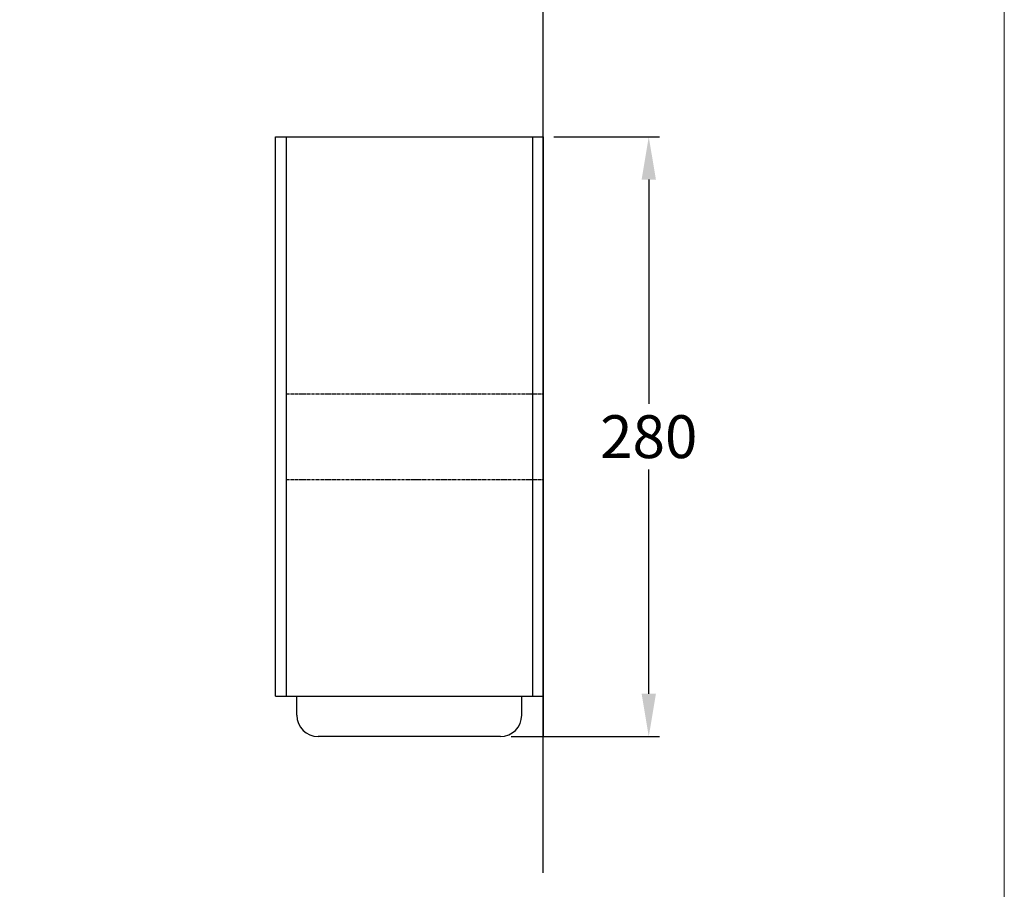
# Model space of a CAD drawing. Units: inches. Extents: x 59 to 1898, y 62 to 8450.
# Drawn here: x 582 to 1041, y 425 to 830 of the extents above; entities that cross this region are included whole.
import ezdxf

# ---------------------------------------------------------------- set-up
doc = ezdxf.new("R2010")
doc.units = ezdxf.units.IN
doc.header["$MEASUREMENT"] = 0
doc.linetypes.add('CENTER', pattern=[2, 1.25, -0.25, 0.25, -0.25])
doc.layers.add('HIDE', color=7, linetype='Continuous')
doc.dimstyles.new('白 (字體30-精準0.0)', dxfattribs={"dimtxt": 20, "dimasz": 20, "dimexe": 5, "dimexo": 5, "dimgap": 5, "dimtad": 0, "dimtih": 1, "dimtoh": 1, "dimdec": 0, "dimdsep": 46, "dimtxsty": 'Standard', "dimcen": 0, "dimclrd": 9, "dimclre": 9, "dimclrt": 7, "dimadec": 0, "dimazin": 1, "dimtfac": 1, "dimtdec": 0, "dimtofl": 0, "dimtmove": 1, "dimatfit": 3, "dimfxl": 1.25, "dimtolj": 1, "dimtzin": 0, "dimarcsym": 0})

# ---------------------------------------------------------------- blocks, each defined once
blk = doc.blocks.new('block 2562')
at = {"layer": 'HIDE', "color": 7, "lineweight": 9}
blk.add_lwpolyline([(-1259.8, -1727.6), (1469.8, -1727.6), (1469.8, 2080), (-1259.8, 2080), (-1259.8, -1727.6)], dxfattribs=at)
blk = doc.blocks.new('*D2706')
at = {"color": 8, "lineweight": -2, "true_color": 0x808080, "transparency": 16777216}
for p, q in [((831.19, 775.84), (880.48, 775.84)), ((875.48, 755.84), (875.48, 651.17)), ((875.48, 515.84), (875.48, 620.5)), ((811.19, 495.84), (880.48, 495.84))]:
    blk.add_line(p, q, dxfattribs=at)
at = {"color": 8, "true_color": 0x808080, "transparency": 16777216}
for points in [[(872.15, 755.84), (878.82, 755.84), (875.48, 775.84)], [(872.15, 515.84), (878.82, 515.84), (875.48, 495.84)]]:
    blk.add_solid(points, dxfattribs=at)
at = {"layer": 'Defpoints', "color": 0, "transparency": 16777216}
for p in [(826.19, 775.84), (806.19, 495.84), (875.48, 495.84)]:
    blk.add_point(p, dxfattribs=at)
at = {"color": 7, "transparency": 16777216, "insert": (875.48, 635.84), "char_height": 20, "attachment_point": 5}
blk.add_mtext('\\A1;{\\fMicrosoft JhengHei|b0|i0|c136|p34;280}', dxfattribs=at)

msp = doc.modelspace()

# ---------------------------------------------------------------- linework, layer by layer
for p, q in [((826.19, 432.27), (826.19, 875.78)), ((701.19, 514.67), (701.19, 775.84)), ((701.19, 775.84), (826.19, 775.84)), ((706.19, 775.84), (706.19, 514.67)), ((821.19, 775.84), (821.19, 514.67)), ((826.19, 775.84), (826.19, 495.84)), ((701.19, 514.67), (826.19, 514.67)), ((711.19, 505.84), (711.19, 514.67)), ((816.19, 505.84), (816.19, 514.67)), ((806.19, 495.84), (721.19, 495.84))]:
    msp.add_line(p, q)
at = {"color": 8, "linetype": 'CENTER', "true_color": 0x808080}
for p, q in [((706.19, 655.84), (826.19, 655.84)), ((706.19, 615.84), (826.19, 615.84))]:
    msp.add_line(p, q, dxfattribs=at)
for centre, start, end in [((721.19, 505.84), 180, 270), ((806.19, 505.84), 270, 0)]:
    msp.add_arc(centre, 10, start, end)

# ---------------------------------------------------------------- block references
at = {"xscale": 0.36, "yscale": 0.36, "zscale": 0.36}
msp.add_blockref('block 2562', (512.36, 707.08), dxfattribs=at)

# ---------------------------------------------------------------- dimensions: what is measured, and where the dimension line sits
dim = msp.add_linear_dim(base=(875.48, 495.84), p1=(826.19, 775.84), p2=(806.19, 495.84), angle=90, text='{\\fMicrosoft JhengHei|b0|i0|c136|p34;<>}', dimstyle='白 (字體30-精準0.0)')
dim.commit()
dim.dimension.update_dxf_attribs({"geometry": '*D2706', "text_midpoint": (875.48, 635.84)})

doc.saveas('drawing.dxf')
